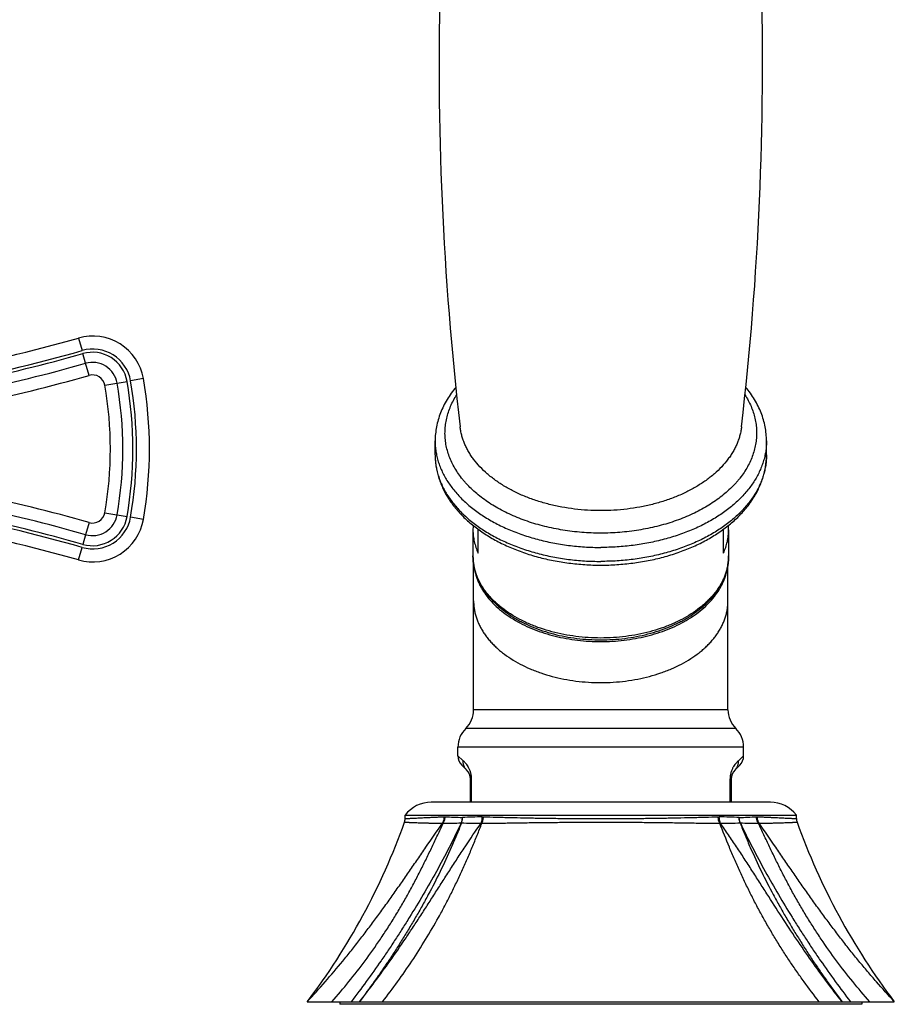
# Model space of a CAD drawing. Units: inches. Extents: x 0 to 21.9, y 5.5 to 13.
# Drawn here: x 17.5 to 20.9, y 5.5 to 9.3 of the extents above; entities that cross this region are included whole.
import ezdxf

# ---------------------------------------------------------------- set-up
doc = ezdxf.new("R2010")
doc.units = ezdxf.units.IN
doc.header["$LTSCALE"] = 1.21
doc.header["$MEASUREMENT"] = 0
doc.layers.get('0').update_dxf_attribs({"linetype": 'CONTINUOUS'})

msp = doc.modelspace()

# ---------------------------------------------------------------- linework, layer by layer
at = {"color": 9, "linetype": 'Continuous'}
for p, q in [((17.743, 8.0474), (17.7569, 7.9993)), ((17.7696, 7.9505), (17.7589, 7.9876)), ((17.7831, 7.9041), (17.7696, 7.9505)), ((17.9913, 7.8917), (17.9422, 7.8832)), ((17.9913, 7.8917), (17.9913, 7.8917)), ((17.8437, 7.8662), (17.9287, 7.8811)), ((17.8437, 7.3778), (17.9287, 7.3629)), ((17.7831, 7.3398), (17.7696, 7.2935)), ((17.9913, 7.3522), (17.9422, 7.3608)), ((17.9913, 7.3522), (17.9913, 7.3522)), ((17.7696, 7.2935), (17.7589, 7.2564)), ((17.743, 7.1966), (17.7569, 7.2447)), ((20.2621, 6.5506), (19.2271, 6.5506)), ((20.2921, 6.4792), (19.1971, 6.4792)), ((19.2172, 6.427), (19.1971, 6.4452)), ((20.2921, 6.4452), (20.2721, 6.427)), ((19.2446, 6.3563), (19.2494, 6.3563)), ((19.2494, 6.268), (19.2494, 6.3563)), ((20.2446, 6.3563), (20.2398, 6.3563)), ((20.2398, 6.3563), (20.2398, 6.268)), ((19.1446, 6.212), (19.1478, 6.212)), ((19.2904, 6.212), (19.2946, 6.212)), ((20.1946, 6.212), (20.1989, 6.212)), ((20.3414, 6.212), (20.3446, 6.212)), ((19.1379, 6.187), (19.1404, 6.187)), ((19.2855, 6.187), (19.2889, 6.187)), ((20.2003, 6.187), (20.2037, 6.187)), ((20.3488, 6.187), (20.3513, 6.187))]:
    msp.add_line(p, q, dxfattribs=at)
at = {"color": 7, "linetype": 'Continuous'}
for p, q in [((19.1096, 7.5992), (19.1096, 7.6528)), ((20.3796, 7.5992), (20.3796, 7.6528)), ((19.2546, 7.3119), (19.2546, 7.2123)), ((19.2746, 7.2228), (19.2746, 7.3142)), ((20.2146, 7.2228), (20.2146, 7.3142)), ((20.2346, 7.3119), (20.2346, 7.2123)), ((19.2571, 6.622), (19.2571, 7.1815)), ((20.2321, 6.622), (20.2321, 7.1815)), ((20.2321, 6.622), (19.2571, 6.622)), ((19.1971, 6.4452), (19.1971, 6.4792)), ((20.2921, 6.4452), (20.2921, 6.4792)), ((19.23, 6.3916), (19.2118, 6.4098)), ((20.2775, 6.4098), (20.2593, 6.3916)), ((19.2446, 6.268), (19.2446, 6.3563)), ((20.2446, 6.3563), (20.2446, 6.268)), ((20.3946, 6.268), (19.0946, 6.268)), ((18.9946, 6.218), (20.4946, 6.218)), ((18.9946, 6.2049), (18.9946, 6.218)), ((20.4946, 6.2049), (20.4946, 6.218)), ((18.6196, 5.503), (20.8696, 5.503)), ((18.7446, 5.503), (18.7446, 5.493)), ((20.7446, 5.493), (18.7446, 5.493)), ((20.7446, 5.503), (20.7446, 5.493))]:
    msp.add_line(p, q, dxfattribs=at)
for centre, radius, start, end in [((31.2002, 9.1005), 12.0756, 178.38324, 186.62449), ((8.289, 9.1005), 12.0756, 353.37551, 1.6168), ((16.1165, 13.7243), 5.9053, 275.14343, 285.9866), ((17.7973, 7.858), 0.197, 9.8616, 105.987), ((16.4396, 7.622), 1.575, 350.1384, 9.8616), ((16.1165, 1.5196), 5.9053, 74.0134, 84.85657), ((17.7973, 7.386), 0.197, 254.013, 350.1384), ((19.4576, 7.3119), 0.203, 175.2245, 179.9964), ((20.0319, 7.3119), 0.2027, 0.001, 4.7807), ((19.469, 7.2123), 0.2144, 180.0007, 184.1244), ((20.02, 7.2123), 0.2146, 355.8773, 359.9977), ((19.1571, 6.622), 0.1, 314.427, 360), ((20.3321, 6.622), 0.1, 180, 225.573), ((19.2971, 6.4792), 0.1, 134.427, 180), ((20.1921, 6.4792), 0.1, 0, 45.573), ((19.2471, 6.4452), 0.05, 179.9999, 224.9999), ((20.2421, 6.4452), 0.05, 315.0001, 0.0001), ((19.1946, 6.3563), 0.05, 0, 45), ((20.2946, 6.3563), 0.05, 135, 180), ((19.0946, 6.143), 0.125, 90, 143.1301), ((20.3946, 6.143), 0.125, 36.8699, 90), ((16.5854, 7.0493), 2.5552, 322.7603, 340.3842), ((18.9546, 6.2049), 0.04, 340.4008, 359.9999), ((20.5346, 6.2049), 0.04, 180.0001, 199.5992), ((22.9038, 7.0493), 2.5552, 199.6158, 217.2397)]:
    msp.add_arc(centre, radius, start, end, dxfattribs=at)
at = {"color": 9, "linetype": 'Continuous'}
for centre, radius, start, end in [((17.7974, 7.858), 0.147, 9.8633, 105.9878), ((16.1167, 13.7244), 5.9554, 275.14344, 285.9866), ((16.1199, 13.7368), 5.9783, 277.28548, 285.91172), ((17.7959, 7.858), 0.1348, 9.8681, 105.9196), ((16.1179, 13.7335), 6.0142, 277.30985, 285.94009), ((17.796, 7.858), 0.0962, 9.8739, 105.9368), ((16.1155, 13.7294), 6.0592, 277.33988, 285.97499), ((17.7964, 7.858), 0.048, 9.8968, 105.9959), ((16.4396, 7.622), 1.575, 350.1381, 9.8619), ((16.4398, 7.622), 1.425, 350.1315, 9.8685), ((16.4385, 7.622), 1.4741, 350.1378, 9.8622), ((16.4377, 7.622), 1.5133, 350.1426, 9.8575), ((16.4398, 7.622), 1.525, 350.1381, 9.8619), ((16.1155, 1.5146), 6.0592, 74.02501, 82.66012), ((16.1179, 1.5105), 6.0142, 74.05991, 82.69015), ((16.1167, 1.5196), 5.9554, 74.0134, 84.85656), ((16.1199, 1.5072), 5.9783, 74.08825, 82.71452), ((17.7959, 7.386), 0.1348, 254.0808, 350.1323), ((17.796, 7.386), 0.0962, 254.0633, 350.1261), ((17.7964, 7.386), 0.048, 254.004, 350.1031), ((17.7974, 7.386), 0.147, 254.0122, 350.1367), ((19.912, 23.4006), 17.2056, 267.4544, 267.67588), ((19.6833, -5.3906), 11.6092, 91.93941, 92.31522), ((19.8156, -5.1365), 11.355, 87.68156, 88.06573), ((19.559, 23.8361), 17.6415, 272.32581, 272.54185), ((18.948, 17.2715), 11.0862, 270.99436, 271.35275), ((19.2102, 6.2262), 0.0378, 269.3927, 270.6073), ((19.377, 12.9995), 6.8132, 268.60038, 269.23101), ((20.1121, 13.0226), 6.8363, 270.76771, 271.39621), ((20.2791, 6.2267), 0.0383, 269.4, 270.6), ((20.5336, 16.9103), 10.7249, 268.64227, 269.01272)]:
    msp.add_arc(centre, radius, start, end, dxfattribs=at)
at = {"color": 7, "linetype": 'Continuous'}
for points, knots in [([(19.1897, 7.8593), (19.1833, 7.8517), (19.1712, 7.8361), (19.1551, 7.8117), (19.1413, 7.7865), (19.1299, 7.7606), (19.1209, 7.7342), (19.1144, 7.7073), (19.1105, 7.6801), (19.1096, 7.6619), (19.1096, 7.6528)], [0, 0, 0, 0, 0.131848, 0.261076, 0.38797, 0.512861, 0.636111, 0.758111, 0.879268, 1, 1, 1, 1]), ([(20.3796, 7.6528), (20.3796, 7.6619), (20.3787, 7.6801), (20.3748, 7.7073), (20.3684, 7.7342), (20.3594, 7.7606), (20.3479, 7.7865), (20.3341, 7.8117), (20.318, 7.8361), (20.3059, 7.8517), (20.2996, 7.8593)], [0, 0, 0, 0, 0.120732, 0.24189, 0.363889, 0.48714, 0.61203, 0.738924, 0.868152, 1, 1, 1, 1]), ([(19.1096, 7.5992), (19.1096, 7.592), (19.1102, 7.5776), (19.1126, 7.5562), (19.1166, 7.5349), (19.1222, 7.5138), (19.1294, 7.493), (19.1381, 7.4725), (19.1483, 7.4525), (19.1599, 7.4329), (19.1729, 7.4138), (19.1922, 7.3888), (19.2198, 7.3589), (19.2575, 7.326), (19.2996, 7.2959), (19.3458, 7.2687), (19.3957, 7.2447), (19.4488, 7.2241), (19.5046, 7.207), (19.5626, 7.1935), (19.6223, 7.1839), (19.6832, 7.178), (19.7241, 7.1767), (19.7446, 7.1767)], [0, 0, 0, 0, 0.025619, 0.051293, 0.07708, 0.103032, 0.129203, 0.155645, 0.182407, 0.209532, 0.237064, 0.265037, 0.322412, 0.381868, 0.443502, 0.507317, 0.573233, 0.641091, 0.710667, 0.781684, 0.853818, 0.926715, 1, 1, 1, 1]), ([(19.7446, 7.1767), (19.7651, 7.1767), (19.806, 7.178), (19.8669, 7.1839), (19.9266, 7.1935), (19.9846, 7.207), (20.0404, 7.2241), (20.0935, 7.2447), (20.1434, 7.2687), (20.1896, 7.2959), (20.2318, 7.326), (20.2694, 7.3589), (20.297, 7.3888), (20.3163, 7.4138), (20.3293, 7.4329), (20.341, 7.4525), (20.3511, 7.4725), (20.3598, 7.493), (20.367, 7.5138), (20.3726, 7.5349), (20.3766, 7.5562), (20.3791, 7.5776), (20.3796, 7.592), (20.3796, 7.5992)], [0, 0, 0, 0, 0.073285, 0.146182, 0.218316, 0.289333, 0.358909, 0.426767, 0.492683, 0.556498, 0.618132, 0.677588, 0.734963, 0.762936, 0.790468, 0.817593, 0.844354, 0.870797, 0.896968, 0.92292, 0.948707, 0.974381, 1, 1, 1, 1]), ([(19.2546, 7.3119), (19.2546, 7.3044), (19.2555, 7.2892), (19.2593, 7.2667), (19.2656, 7.2444), (19.2713, 7.23), (19.2746, 7.2228)], [0, 0, 0, 0, 0.245671, 0.493116, 0.744037, 1, 1, 1, 1]), ([(20.2146, 7.2228), (20.2179, 7.23), (20.2237, 7.2444), (20.23, 7.2667), (20.2338, 7.2892), (20.2346, 7.3044), (20.2346, 7.3119)], [0, 0, 0, 0, 0.255963, 0.506884, 0.754329, 1, 1, 1, 1]), ([(19.2552, 7.1969), (19.2555, 7.1917), (19.2567, 7.1812), (19.2596, 7.1656), (19.2635, 7.1501), (19.2687, 7.1348), (19.2749, 7.1197), (19.2822, 7.1049), (19.2905, 7.0904), (19.3031, 7.0713), (19.3215, 7.0483), (19.3426, 7.0271), (19.3612, 7.011), (19.3813, 6.9952), (19.4028, 6.9806), (19.4256, 6.9672), (19.4498, 6.9543), (19.4816, 6.9396), (19.5218, 6.9247), (19.564, 6.9122), (19.6077, 6.9024), (19.6527, 6.8954), (19.6984, 6.8912), (19.7446, 6.8897), (19.7908, 6.8912), (19.8366, 6.8954), (19.8815, 6.9024), (19.9253, 6.9122), (19.9674, 6.9247), (20.0076, 6.9396), (20.0395, 6.9543), (20.0636, 6.9672), (20.0864, 6.9806), (20.108, 6.9952), (20.1281, 7.011), (20.1466, 7.0271), (20.1678, 7.0483), (20.1861, 7.0713), (20.1987, 7.0904), (20.2071, 7.1049), (20.2144, 7.1197), (20.2206, 7.1348), (20.2257, 7.1501), (20.2297, 7.1656), (20.2325, 7.1812), (20.2337, 7.1917), (20.2341, 7.1969)], [0, 0, 0, 0, 0.012521, 0.025102, 0.037772, 0.050559, 0.063489, 0.076588, 0.089879, 0.103383, 0.131086, 0.159825, 0.174611, 0.189677, 0.220646, 0.236553, 0.252731, 0.285861, 0.319954, 0.35489, 0.390529, 0.426711, 0.463262, 0.5, 0.536738, 0.57329, 0.609471, 0.64511, 0.680047, 0.714139, 0.747269, 0.763447, 0.779354, 0.810323, 0.825389, 0.840175, 0.868914, 0.896617, 0.910121, 0.923412, 0.936511, 0.949441, 0.962228, 0.974898, 0.987479, 1, 1, 1, 1]), ([(19.2595, 7.1659), (19.2603, 7.1611), (19.2621, 7.1515), (19.2659, 7.1373), (19.2707, 7.1232), (19.2764, 7.1092), (19.2832, 7.0955), (19.2937, 7.0773), (19.3092, 7.0551), (19.3313, 7.03), (19.3569, 7.0063), (19.3858, 6.9842), (19.4176, 6.964), (19.4522, 6.9457), (19.4893, 6.9295), (19.5285, 6.9156), (19.5695, 6.9041), (19.612, 6.895), (19.6556, 6.8885), (19.6999, 6.8845), (19.7446, 6.8832), (19.7893, 6.8845), (19.8337, 6.8885), (19.8773, 6.895), (19.9198, 6.9041), (19.9608, 6.9156), (20, 6.9295), (20.037, 6.9457), (20.0716, 6.964), (20.1035, 6.9843), (20.1323, 7.0063), (20.1579, 7.03), (20.18, 7.0551), (20.1956, 7.0773), (20.206, 7.0955), (20.2128, 7.1092), (20.2186, 7.1232), (20.2234, 7.1373), (20.2271, 7.1515), (20.229, 7.1611), (20.2297, 7.1659)], [0, 0, 0, 0, 0.012031, 0.024171, 0.036453, 0.048906, 0.061557, 0.07443, 0.100911, 0.128492, 0.157252, 0.187226, 0.218403, 0.250739, 0.284154, 0.318541, 0.353773, 0.389702, 0.426166, 0.462992, 0.500002, 0.537011, 0.573838, 0.610302, 0.64623, 0.681462, 0.715849, 0.749264, 0.781599, 0.812776, 0.84275, 0.87151, 0.89909, 0.925571, 0.938443, 0.951094, 0.963547, 0.975829, 0.98797, 1, 1, 1, 1])]:
    msp.add_open_spline(points, degree=3, knots=knots, dxfattribs=at)
at = {"color": 9, "linetype": 'Continuous'}
for points, knots in [([(19.7446, 7.2995), (19.7202, 7.2995), (19.6837, 7.3009), (19.6354, 7.3057), (19.5996, 7.3107), (19.5643, 7.3171), (19.5298, 7.3249), (19.496, 7.334), (19.4632, 7.3445), (19.4314, 7.3562), (19.4009, 7.3691), (19.3715, 7.3833), (19.3436, 7.3985), (19.3172, 7.4148), (19.2925, 7.4322), (19.2694, 7.4505), (19.248, 7.4696), (19.2317, 7.4864), (19.2196, 7.5002), (19.2084, 7.514), (19.1955, 7.5317), (19.1821, 7.5536), (19.1708, 7.5761), (19.1616, 7.5989), (19.1546, 7.6221), (19.1499, 7.6455), (19.1474, 7.6691), (19.1472, 7.6927), (19.1492, 7.7163), (19.1535, 7.7398), (19.16, 7.763), (19.1687, 7.786), (19.1796, 7.8085), (19.1881, 7.823), (19.1927, 7.8302)], [0, 0, 0, 0, 0.078211, 0.117109, 0.155751, 0.194055, 0.231942, 0.269336, 0.306167, 0.342371, 0.377886, 0.412663, 0.446656, 0.479832, 0.512165, 0.543643, 0.574264, 0.604041, 0.618622, 0.633004, 0.661187, 0.688652, 0.71547, 0.741733, 0.767542, 0.793012, 0.81827, 0.843447, 0.868677, 0.894093, 0.919822, 0.945981, 0.972676, 1, 1, 1, 1]), ([(20.2965, 7.8302), (20.3011, 7.823), (20.3097, 7.8085), (20.3206, 7.786), (20.3293, 7.763), (20.3358, 7.7398), (20.3401, 7.7163), (20.3421, 7.6927), (20.3418, 7.6691), (20.3393, 7.6455), (20.3346, 7.6221), (20.3276, 7.5989), (20.3185, 7.5761), (20.3071, 7.5536), (20.2937, 7.5317), (20.2808, 7.514), (20.2696, 7.5002), (20.2575, 7.4864), (20.2412, 7.4696), (20.2199, 7.4505), (20.1968, 7.4322), (20.172, 7.4148), (20.1456, 7.3985), (20.1177, 7.3833), (20.0884, 7.3691), (20.0578, 7.3562), (20.026, 7.3445), (19.9932, 7.334), (19.9594, 7.3249), (19.9249, 7.3171), (19.8897, 7.3107), (19.8539, 7.3057), (19.8055, 7.3009), (19.769, 7.2995), (19.7446, 7.2995)], [0, 0, 0, 0, 0.027324, 0.054019, 0.080178, 0.105906, 0.131322, 0.156552, 0.181729, 0.206987, 0.232458, 0.258267, 0.284529, 0.311348, 0.338812, 0.366995, 0.381377, 0.395959, 0.425736, 0.456357, 0.487835, 0.520168, 0.553344, 0.587337, 0.622114, 0.65763, 0.693833, 0.730664, 0.768059, 0.805945, 0.844249, 0.882891, 0.921789, 1, 1, 1, 1]), ([(19.7446, 7.3857), (19.7278, 7.3857), (19.6942, 7.3867), (19.6442, 7.3912), (19.595, 7.3987), (19.5472, 7.4091), (19.501, 7.4223), (19.457, 7.4383), (19.4155, 7.4568), (19.3768, 7.4777), (19.3414, 7.5009), (19.3094, 7.5261), (19.2812, 7.5531), (19.2608, 7.5772), (19.2467, 7.5971), (19.2374, 7.6123), (19.2291, 7.6276), (19.222, 7.6433), (19.216, 7.6591), (19.2112, 7.6751), (19.2075, 7.6912), (19.2059, 7.702), (19.2052, 7.7074)], [0, 0, 0, 0, 0.074305, 0.14823, 0.221403, 0.293465, 0.364084, 0.432955, 0.499815, 0.56445, 0.626704, 0.686491, 0.743807, 0.798737, 0.825373, 0.851491, 0.877132, 0.902341, 0.927171, 0.951682, 0.975935, 1, 1, 1, 1]), ([(20.284, 7.7074), (20.2834, 7.702), (20.2817, 7.6912), (20.2781, 7.6751), (20.2732, 7.6591), (20.2672, 7.6433), (20.2601, 7.6276), (20.2519, 7.6123), (20.2425, 7.5971), (20.2284, 7.5772), (20.2081, 7.5531), (20.1799, 7.5261), (20.1479, 7.5009), (20.1124, 7.4777), (20.0737, 7.4568), (20.0322, 7.4383), (19.9882, 7.4223), (19.9421, 7.4091), (19.8942, 7.3987), (19.8451, 7.3912), (19.7951, 7.3867), (19.7615, 7.3857), (19.7446, 7.3857)], [0, 0, 0, 0, 0.024065, 0.048318, 0.072829, 0.097659, 0.122868, 0.148509, 0.174627, 0.201263, 0.256193, 0.313509, 0.373296, 0.43555, 0.500185, 0.567045, 0.635916, 0.706535, 0.778597, 0.85177, 0.925695, 1, 1, 1, 1]), ([(19.1096, 7.6528), (19.1096, 7.6461), (19.1101, 7.6327), (19.1124, 7.6127), (19.1163, 7.5928), (19.1216, 7.573), (19.1285, 7.5534), (19.1368, 7.5341), (19.1466, 7.515), (19.1578, 7.4963), (19.1705, 7.478), (19.1845, 7.4601), (19.1999, 7.4427), (19.2166, 7.4257), (19.2346, 7.4094), (19.2604, 7.3881), (19.2884, 7.3683), (19.3182, 7.3501), (19.35, 7.3325), (19.3921, 7.3125), (19.4456, 7.292), (19.5019, 7.2749), (19.5605, 7.2615), (19.6209, 7.2518), (19.6824, 7.2459), (19.7239, 7.2446), (19.7446, 7.2446)], [0, 0, 0, 0, 0.024181, 0.048444, 0.072871, 0.097538, 0.122519, 0.147881, 0.173685, 0.199986, 0.226827, 0.254249, 0.282281, 0.310947, 0.340261, 0.370233, 0.432131, 0.46406, 0.496617, 0.563515, 0.632622, 0.703658, 0.776295, 0.850164, 0.92487, 1, 1, 1, 1]), ([(20.3796, 7.6528), (20.3796, 7.6461), (20.3791, 7.6327), (20.3768, 7.6127), (20.373, 7.5928), (20.3676, 7.573), (20.3608, 7.5534), (20.3524, 7.5341), (20.3426, 7.515), (20.3314, 7.4963), (20.3187, 7.478), (20.3047, 7.4601), (20.2893, 7.4427), (20.2726, 7.4257), (20.2547, 7.4094), (20.2288, 7.3881), (20.2008, 7.3683), (20.171, 7.3501), (20.1392, 7.3325), (20.0971, 7.3125), (20.0437, 7.292), (19.9874, 7.2749), (19.9287, 7.2615), (19.8684, 7.2518), (19.8068, 7.2459), (19.7654, 7.2446), (19.7446, 7.2446)], [0, 0, 0, 0, 0.024181, 0.048444, 0.072871, 0.097538, 0.122519, 0.147881, 0.173685, 0.199986, 0.226827, 0.254249, 0.282281, 0.310947, 0.340261, 0.370233, 0.432131, 0.46406, 0.496617, 0.563515, 0.632622, 0.703658, 0.776295, 0.850164, 0.92487, 1, 1, 1, 1]), ([(19.1096, 7.5992), (19.1096, 7.5925), (19.1101, 7.5791), (19.1124, 7.5591), (19.1163, 7.5392), (19.1216, 7.5194), (19.1285, 7.4998), (19.1368, 7.4805), (19.1466, 7.4614), (19.1578, 7.4427), (19.1705, 7.4244), (19.1845, 7.4065), (19.1999, 7.389), (19.2166, 7.3721), (19.2346, 7.3557), (19.2604, 7.3345), (19.2884, 7.3147), (19.3182, 7.2965), (19.35, 7.2789), (19.3921, 7.2589), (19.4456, 7.2384), (19.5019, 7.2213), (19.5605, 7.2078), (19.6209, 7.1982), (19.6824, 7.1923), (19.7239, 7.191), (19.7446, 7.191)], [0, 0, 0, 0, 0.024181, 0.048444, 0.072871, 0.097538, 0.122519, 0.147881, 0.173685, 0.199986, 0.226827, 0.254249, 0.282281, 0.310947, 0.340261, 0.370233, 0.432131, 0.46406, 0.496617, 0.563515, 0.632622, 0.703658, 0.776295, 0.850164, 0.92487, 1, 1, 1, 1]), ([(20.3796, 7.5992), (20.3796, 7.5925), (20.3791, 7.5791), (20.3768, 7.5591), (20.373, 7.5392), (20.3676, 7.5194), (20.3608, 7.4998), (20.3524, 7.4805), (20.3426, 7.4614), (20.3314, 7.4427), (20.3187, 7.4244), (20.3047, 7.4065), (20.2893, 7.389), (20.2726, 7.3721), (20.2547, 7.3557), (20.2288, 7.3345), (20.2008, 7.3147), (20.171, 7.2965), (20.1392, 7.2789), (20.0971, 7.2589), (20.0437, 7.2384), (19.9874, 7.2213), (19.9287, 7.2078), (19.8684, 7.1982), (19.8068, 7.1923), (19.7654, 7.191), (19.7446, 7.191)], [0, 0, 0, 0, 0.024181, 0.048444, 0.072871, 0.097538, 0.122519, 0.147881, 0.173685, 0.199986, 0.226827, 0.254249, 0.282281, 0.310947, 0.340261, 0.370233, 0.432131, 0.46406, 0.496617, 0.563515, 0.632622, 0.703658, 0.776295, 0.850164, 0.92487, 1, 1, 1, 1]), ([(20.2346, 7.2123), (20.2346, 7.2072), (20.2342, 7.1968), (20.2324, 7.1814), (20.2295, 7.166), (20.2254, 7.1507), (20.2201, 7.1356), (20.2136, 7.1207), (20.2061, 7.106), (20.1974, 7.0916), (20.1876, 7.0774), (20.1768, 7.0636), (20.1649, 7.0502), (20.152, 7.0371), (20.1382, 7.0245), (20.1182, 7.0081), (20.091, 6.9888), (20.0553, 6.9681), (20.0166, 6.9497), (19.9754, 6.9339), (19.9319, 6.9207), (19.8867, 6.9104), (19.8401, 6.9029), (19.7926, 6.8984), (19.7446, 6.8968), (19.6966, 6.8984), (19.6491, 6.9029), (19.6025, 6.9104), (19.5573, 6.9207), (19.5138, 6.9339), (19.4726, 6.9497), (19.434, 6.9681), (19.3983, 6.9888), (19.371, 7.0081), (19.351, 7.0245), (19.3372, 7.0371), (19.3243, 7.0502), (19.3124, 7.0636), (19.3016, 7.0774), (19.2918, 7.0916), (19.2832, 7.106), (19.2756, 7.1207), (19.2692, 7.1356), (19.2639, 7.1507), (19.2597, 7.166), (19.2568, 7.1814), (19.255, 7.1968), (19.2546, 7.2072), (19.2546, 7.2123)], [0, 0, 0, 0, 0.01209, 0.024223, 0.036436, 0.04877, 0.06126, 0.073942, 0.086844, 0.099994, 0.113415, 0.127126, 0.141143, 0.155476, 0.170133, 0.185119, 0.216069, 0.248305, 0.281754, 0.316309, 0.351827, 0.388146, 0.425081, 0.462435, 0.5, 0.537565, 0.574919, 0.611854, 0.648173, 0.683691, 0.718246, 0.751695, 0.783931, 0.814881, 0.829867, 0.844524, 0.858857, 0.872874, 0.886585, 0.900006, 0.913156, 0.926058, 0.93874, 0.95123, 0.963564, 0.975777, 0.98791, 1, 1, 1, 1]), ([(19.2571, 7.0398), (19.2571, 7.0347), (19.2575, 7.0244), (19.2593, 7.009), (19.2622, 6.9937), (19.2663, 6.9786), (19.2716, 6.9635), (19.278, 6.9487), (19.2855, 6.9341), (19.2941, 6.9197), (19.3039, 6.9056), (19.3146, 6.8919), (19.3264, 6.8785), (19.3393, 6.8655), (19.3531, 6.8529), (19.3729, 6.8366), (19.4, 6.8174), (19.4355, 6.7968), (19.474, 6.7786), (19.515, 6.7628), (19.5583, 6.7497), (19.6033, 6.7394), (19.6496, 6.7319), (19.6969, 6.7274), (19.7446, 6.7259), (19.7923, 6.7274), (19.8396, 6.7319), (19.886, 6.7394), (19.931, 6.7497), (19.9742, 6.7628), (20.0152, 6.7786), (20.0537, 6.7968), (20.0892, 6.8174), (20.1163, 6.8366), (20.1362, 6.8529), (20.15, 6.8655), (20.1628, 6.8785), (20.1746, 6.8919), (20.1854, 6.9056), (20.1951, 6.9197), (20.2037, 6.9341), (20.2113, 6.9487), (20.2177, 6.9635), (20.2229, 6.9786), (20.227, 6.9937), (20.23, 7.009), (20.2317, 7.0244), (20.2321, 7.0347), (20.2321, 7.0398)], [0, 0, 0, 0, 0.01209, 0.024223, 0.036436, 0.04877, 0.06126, 0.073942, 0.086844, 0.099994, 0.113415, 0.127126, 0.141143, 0.155476, 0.170133, 0.185119, 0.216069, 0.248305, 0.281754, 0.316309, 0.351827, 0.388146, 0.425081, 0.462435, 0.5, 0.537565, 0.574919, 0.611854, 0.648173, 0.683691, 0.718246, 0.751695, 0.783931, 0.814881, 0.829867, 0.844524, 0.858857, 0.872874, 0.886585, 0.900006, 0.913156, 0.926058, 0.93874, 0.95123, 0.963564, 0.975777, 0.98791, 1, 1, 1, 1]), ([(19.23, 6.3916), (19.2288, 6.3928), (19.2267, 6.3951), (19.2239, 6.399), (19.2216, 6.4032), (19.2197, 6.4077), (19.2183, 6.4123), (19.2174, 6.4171), (19.217, 6.4221), (19.217, 6.4253), (19.2172, 6.427)], [0, 0, 0, 0, 0.123177, 0.246562, 0.370328, 0.494658, 0.619694, 0.745549, 0.87231, 1, 1, 1, 1]), ([(19.2494, 6.3563), (19.2494, 6.3576), (19.2493, 6.3602), (19.249, 6.3652), (19.2482, 6.3714), (19.247, 6.3772), (19.2458, 6.3817), (19.2446, 6.3857), (19.2428, 6.3905), (19.2405, 6.3957), (19.2381, 6.4004), (19.235, 6.4059), (19.231, 6.4118), (19.225, 6.4193), (19.2203, 6.4242), (19.2172, 6.427)], [0, 0, 0, 0, 0.048604, 0.096821, 0.190697, 0.279564, 0.321813, 0.362523, 0.439404, 0.510571, 0.576482, 0.637625, 0.747443, 0.843105, 1, 1, 1, 1]), ([(20.2721, 6.427), (20.269, 6.4242), (20.2643, 6.4193), (20.2582, 6.4118), (20.2542, 6.4059), (20.2511, 6.4004), (20.2478, 6.3939), (20.2448, 6.3865), (20.2425, 6.3783), (20.2413, 6.3726), (20.2405, 6.3678), (20.2401, 6.364), (20.2399, 6.3602), (20.2398, 6.3576), (20.2398, 6.3563)], [0, 0, 0, 0, 0.156907, 0.252573, 0.362394, 0.423545, 0.489467, 0.637447, 0.720397, 0.809275, 0.8557, 0.90317, 0.951395, 1, 1, 1, 1]), ([(20.2593, 6.3916), (20.2604, 6.3928), (20.2625, 6.3951), (20.2653, 6.399), (20.2677, 6.4032), (20.2695, 6.4077), (20.2709, 6.4123), (20.2719, 6.4171), (20.2723, 6.4221), (20.2722, 6.4253), (20.2721, 6.427)], [0, 0, 0, 0, 0.123177, 0.246562, 0.370328, 0.494658, 0.619695, 0.745549, 0.87231, 1, 1, 1, 1]), ([(18.9923, 6.1915), (18.9923, 6.1915), (18.9923, 6.1915), (18.9923, 6.1915), (18.9923, 6.1915), (18.9923, 6.1915), (18.9923, 6.1915), (18.9923, 6.1915), (18.9924, 6.1915), (18.9924, 6.1915), (18.9924, 6.1914), (18.9925, 6.1914), (18.9925, 6.1914), (18.9926, 6.1914), (18.9928, 6.1914), (18.9929, 6.1914), (18.9931, 6.1914), (18.9933, 6.1914), (18.9937, 6.1914), (18.9941, 6.1913), (18.9947, 6.1913), (18.9953, 6.1913), (18.996, 6.1912), (18.9968, 6.1912), (18.998, 6.1911), (18.9996, 6.191), (19.0018, 6.1909), (19.0043, 6.1908), (19.0071, 6.1907), (19.0102, 6.1906), (19.0135, 6.1905), (19.0172, 6.1903), (19.0211, 6.1901), (19.0253, 6.19), (19.0315, 6.1897), (19.0399, 6.1894), (19.0507, 6.189), (19.0627, 6.1887), (19.0758, 6.1883), (19.0899, 6.1879), (19.105, 6.1876), (19.1211, 6.1873), (19.1322, 6.1871), (19.1379, 6.187)], [0, 0, 0, 0, 0.000004, 0.000016, 0.000036, 0.000064, 0.000143, 0.000255, 0.000398, 0.000573, 0.000779, 0.001017, 0.001589, 0.002288, 0.003113, 0.004065, 0.005143, 0.006348, 0.009137, 0.012432, 0.016232, 0.020537, 0.025346, 0.030659, 0.036475, 0.049615, 0.064758, 0.081894, 0.101014, 0.122107, 0.145161, 0.170167, 0.197115, 0.225999, 0.256806, 0.324147, 0.399028, 0.481319, 0.570906, 0.667685, 0.771549, 0.882371, 1, 1, 1, 1]), ([(18.9946, 6.2049), (18.9946, 6.2049), (18.9946, 6.2049), (18.9946, 6.2049), (18.9946, 6.2049), (18.9946, 6.2049), (18.9946, 6.2049), (18.9947, 6.2049), (18.9947, 6.2049), (18.9947, 6.2049), (18.9947, 6.2049), (18.9948, 6.2049), (18.9949, 6.2049), (18.995, 6.2049), (18.9951, 6.2049), (18.9952, 6.2049), (18.9954, 6.2049), (18.9956, 6.2049), (18.996, 6.2049), (18.9965, 6.205), (18.9971, 6.205), (18.9977, 6.205), (18.9984, 6.2051), (18.9992, 6.2051), (19.0004, 6.2052), (19.0021, 6.2053), (19.0044, 6.2054), (19.007, 6.2055), (19.0098, 6.2057), (19.013, 6.2059), (19.0164, 6.2061), (19.0202, 6.2063), (19.0242, 6.2065), (19.0286, 6.2067), (19.0349, 6.2071), (19.0436, 6.2075), (19.0548, 6.2081), (19.0672, 6.2087), (19.0806, 6.2093), (19.0952, 6.2099), (19.1107, 6.2106), (19.1273, 6.2113), (19.1387, 6.2118), (19.1446, 6.212)], [0, 0, 0, 0, 0.000004, 0.000016, 0.000036, 0.000063, 0.000142, 0.000253, 0.000395, 0.000569, 0.000775, 0.001011, 0.00158, 0.002275, 0.003096, 0.004044, 0.005117, 0.006318, 0.009096, 0.01238, 0.016169, 0.020461, 0.025258, 0.030558, 0.036361, 0.049474, 0.064591, 0.081706, 0.100812, 0.121899, 0.144959, 0.169982, 0.196957, 0.225872, 0.256718, 0.324144, 0.399125, 0.481539, 0.571253, 0.668119, 0.77198, 0.882671, 1, 1, 1, 1]), ([(19.1379, 6.187), (19.1391, 6.1888), (19.141, 6.1926), (19.1431, 6.1988), (19.1444, 6.2053), (19.1446, 6.2097), (19.1446, 6.212)], [0, 0, 0, 0, 0.241207, 0.489577, 0.743276, 1, 1, 1, 1]), ([(19.1404, 6.187), (19.1416, 6.1887), (19.1437, 6.1925), (19.1456, 6.1977), (19.1467, 6.2019), (19.1475, 6.2064), (19.1478, 6.2097), (19.1478, 6.212)], [0, 0, 0, 0, 0.242128, 0.490925, 0.617274, 0.74447, 1, 1, 1, 1]), ([(19.2098, 6.1884), (19.2105, 6.19), (19.2116, 6.1928), (19.2128, 6.1971), (19.2136, 6.201), (19.2141, 6.2051), (19.2143, 6.2078), (19.2143, 6.2092)], [0, 0, 0, 0, 0.242727, 0.429008, 0.617948, 0.808609, 1, 1, 1, 1]), ([(19.2106, 6.1884), (19.2112, 6.19), (19.2126, 6.1941), (19.2141, 6.2011), (19.2143, 6.2064), (19.2143, 6.2092)], [0, 0, 0, 0, 0.241572, 0.616321, 1, 1, 1, 1]), ([(19.2855, 6.187), (19.2864, 6.1888), (19.2879, 6.1926), (19.2894, 6.1988), (19.2903, 6.2053), (19.2904, 6.2097), (19.2904, 6.212)], [0, 0, 0, 0, 0.23393, 0.481156, 0.737963, 1, 1, 1, 1]), ([(19.2889, 6.187), (19.2898, 6.1888), (19.2914, 6.1927), (19.2932, 6.1988), (19.2943, 6.2053), (19.2946, 6.2097), (19.2946, 6.212)], [0, 0, 0, 0, 0.235153, 0.482886, 0.739315, 1, 1, 1, 1]), ([(19.2889, 6.187), (19.2973, 6.1871), (19.3142, 6.1873), (19.3399, 6.1876), (19.3663, 6.1879), (19.4025, 6.1884), (19.4393, 6.1889), (19.4768, 6.1895), (19.5056, 6.1898), (19.5347, 6.1902), (19.5641, 6.1905), (19.5937, 6.1907), (19.6337, 6.1911), (19.684, 6.1913), (19.7446, 6.1915), (19.8052, 6.1913), (19.8555, 6.1911), (19.8955, 6.1907), (19.9252, 6.1905), (19.9546, 6.1902), (19.9837, 6.1898), (20.0124, 6.1895), (20.0499, 6.1889), (20.0868, 6.1884), (20.123, 6.1879), (20.1493, 6.1876), (20.175, 6.1873), (20.1919, 6.1871), (20.2003, 6.187)], [0, 0, 0, 0, 0.027521, 0.055758, 0.084661, 0.114187, 0.174918, 0.206028, 0.237575, 0.269514, 0.301796, 0.334374, 0.3672, 0.433399, 0.5, 0.566601, 0.6328, 0.665626, 0.698204, 0.730486, 0.762424, 0.793972, 0.825082, 0.885813, 0.915339, 0.944242, 0.972479, 1, 1, 1, 1]), ([(19.2946, 6.212), (19.3112, 6.2115), (19.3363, 6.2108), (19.3703, 6.2099), (19.4059, 6.209), (19.4422, 6.2082), (19.4792, 6.2075), (19.5173, 6.2068), (19.5559, 6.2062), (19.5949, 6.2057), (19.6345, 6.2053), (19.6845, 6.2049), (19.7446, 6.2048), (19.8048, 6.2049), (19.8547, 6.2053), (19.8944, 6.2057), (19.9334, 6.2062), (19.972, 6.2068), (20.0101, 6.2075), (20.047, 6.2082), (20.0834, 6.209), (20.1189, 6.2099), (20.1529, 6.2108), (20.1781, 6.2115), (20.1946, 6.212)], [0, 0, 0, 0, 0.055189, 0.083884, 0.113252, 0.173814, 0.204911, 0.236484, 0.300857, 0.333553, 0.366518, 0.433042, 0.5, 0.566957, 0.633481, 0.666446, 0.699142, 0.763515, 0.795089, 0.826186, 0.886748, 0.916115, 0.94481, 1, 1, 1, 1]), ([(20.2003, 6.187), (20.1994, 6.1888), (20.1978, 6.1927), (20.1961, 6.1988), (20.195, 6.2053), (20.1947, 6.2097), (20.1946, 6.212)], [0, 0, 0, 0, 0.235155, 0.482889, 0.739317, 1, 1, 1, 1]), ([(20.2037, 6.187), (20.2028, 6.1888), (20.2014, 6.1926), (20.1998, 6.1988), (20.199, 6.2053), (20.1988, 6.2097), (20.1989, 6.212)], [0, 0, 0, 0, 0.233932, 0.481158, 0.737963, 1, 1, 1, 1]), ([(20.2795, 6.1884), (20.2788, 6.19), (20.2772, 6.1941), (20.2755, 6.201), (20.275, 6.2064), (20.2749, 6.2092)], [0, 0, 0, 0, 0.24285, 0.618001, 1, 1, 1, 1]), ([(20.2787, 6.1884), (20.278, 6.19), (20.2766, 6.1941), (20.2752, 6.2011), (20.2749, 6.2064), (20.2749, 6.2092)], [0, 0, 0, 0, 0.241568, 0.61632, 1, 1, 1, 1]), ([(20.3488, 6.187), (20.3476, 6.1887), (20.3455, 6.1925), (20.3436, 6.1977), (20.3425, 6.2019), (20.3417, 6.2064), (20.3414, 6.2097), (20.3414, 6.212)], [0, 0, 0, 0, 0.242129, 0.490926, 0.617276, 0.744472, 1, 1, 1, 1]), ([(20.3446, 6.212), (20.3505, 6.2118), (20.3619, 6.2113), (20.3785, 6.2106), (20.3941, 6.2099), (20.4086, 6.2093), (20.422, 6.2087), (20.4344, 6.2081), (20.4456, 6.2075), (20.4543, 6.2071), (20.4607, 6.2067), (20.465, 6.2065), (20.469, 6.2063), (20.4728, 6.2061), (20.4762, 6.2059), (20.4794, 6.2057), (20.4823, 6.2055), (20.4848, 6.2054), (20.4871, 6.2053), (20.4888, 6.2052), (20.49, 6.2051), (20.4908, 6.2051), (20.4915, 6.205), (20.4922, 6.205), (20.4927, 6.205), (20.4932, 6.2049), (20.4936, 6.2049), (20.4938, 6.2049), (20.494, 6.2049), (20.4941, 6.2049), (20.4943, 6.2049), (20.4944, 6.2049), (20.4944, 6.2049), (20.4945, 6.2049), (20.4945, 6.2049), (20.4946, 6.2049), (20.4946, 6.2049), (20.4946, 6.2049), (20.4946, 6.2049), (20.4946, 6.2049), (20.4946, 6.2049), (20.4946, 6.2049), (20.4946, 6.2049), (20.4946, 6.2049)], [0, 0, 0, 0, 0.117329, 0.22802, 0.331881, 0.428747, 0.518461, 0.600875, 0.675856, 0.743282, 0.774128, 0.803043, 0.830018, 0.855041, 0.878101, 0.899188, 0.918294, 0.935409, 0.950526, 0.963639, 0.969442, 0.974742, 0.979539, 0.983831, 0.98762, 0.990904, 0.993682, 0.994883, 0.995956, 0.996904, 0.997725, 0.99842, 0.998989, 0.999225, 0.999431, 0.999605, 0.999747, 0.999858, 0.999937, 0.999964, 0.999984, 0.999996, 1, 1, 1, 1]), ([(20.3513, 6.187), (20.3502, 6.1888), (20.3482, 6.1926), (20.3461, 6.1988), (20.3448, 6.2053), (20.3446, 6.2097), (20.3446, 6.212)], [0, 0, 0, 0, 0.241207, 0.489576, 0.743275, 1, 1, 1, 1]), ([(20.3513, 6.187), (20.357, 6.1871), (20.3681, 6.1873), (20.3842, 6.1876), (20.3994, 6.1879), (20.4135, 6.1883), (20.4265, 6.1887), (20.4385, 6.189), (20.4494, 6.1894), (20.4578, 6.1897), (20.4639, 6.19), (20.4681, 6.1901), (20.4721, 6.1903), (20.4757, 6.1905), (20.4791, 6.1906), (20.4821, 6.1907), (20.4849, 6.1908), (20.4874, 6.1909), (20.4896, 6.191), (20.4913, 6.1911), (20.4924, 6.1912), (20.4932, 6.1912), (20.4939, 6.1913), (20.4945, 6.1913), (20.4951, 6.1913), (20.4956, 6.1914), (20.4959, 6.1914), (20.4962, 6.1914), (20.4963, 6.1914), (20.4965, 6.1914), (20.4966, 6.1914), (20.4967, 6.1914), (20.4968, 6.1914), (20.4968, 6.1914), (20.4968, 6.1915), (20.4969, 6.1915), (20.4969, 6.1915), (20.4969, 6.1915), (20.4969, 6.1915), (20.4969, 6.1915), (20.4969, 6.1915), (20.4969, 6.1915), (20.4969, 6.1915), (20.4969, 6.1915)], [0, 0, 0, 0, 0.117629, 0.228451, 0.332315, 0.429094, 0.518681, 0.600972, 0.675853, 0.743194, 0.774002, 0.802885, 0.829834, 0.854839, 0.877893, 0.898986, 0.918106, 0.935242, 0.950385, 0.963525, 0.969341, 0.974654, 0.979463, 0.983768, 0.987568, 0.990863, 0.993652, 0.994857, 0.995935, 0.996887, 0.997712, 0.998411, 0.998983, 0.999221, 0.999427, 0.999602, 0.999745, 0.999857, 0.999936, 0.999964, 0.999984, 0.999996, 1, 1, 1, 1]), ([(18.6196, 5.503), (18.6429, 5.5281), (18.689, 5.5794), (18.7447, 5.6454), (18.7886, 5.6996), (18.8213, 5.7412), (18.8536, 5.7834), (18.8856, 5.8264), (18.912, 5.8626), (18.9331, 5.8919), (18.9541, 5.9215), (18.9803, 5.9588), (19.0116, 6.004), (19.0429, 6.0495), (19.0849, 6.1107), (19.1166, 6.1565), (19.1379, 6.187)], [0, 0, 0, 0, 0.119555, 0.240612, 0.301729, 0.36325, 0.425181, 0.487527, 0.55029, 0.581827, 0.613466, 0.677046, 0.741012, 0.805337, 0.869979, 1, 1, 1, 1]), ([(18.714, 5.503), (18.7362, 5.5282), (18.7796, 5.5796), (18.8416, 5.6595), (18.8905, 5.7286), (18.9279, 5.7853), (18.9505, 5.8213), (18.9681, 5.8504), (18.9854, 5.8797), (19.0022, 5.9092), (19.0185, 5.939), (19.0305, 5.9615), (19.0423, 5.984), (19.0576, 6.014), (19.0763, 6.0517), (19.0981, 6.0969), (19.1193, 6.142), (19.1334, 6.172), (19.1404, 6.187)], [0, 0, 0, 0, 0.12427, 0.249299, 0.374957, 0.437959, 0.501023, 0.532562, 0.564098, 0.627119, 0.658587, 0.690014, 0.72139, 0.752704, 0.815104, 0.877147, 0.938779, 1, 1, 1, 1]), ([(19.2098, 6.1884), (19.1948, 6.1567), (19.1639, 6.0942), (19.115, 6.0026), (19.0643, 5.9135), (19.0205, 5.8411), (18.9848, 5.7843), (18.9577, 5.7424), (18.9302, 5.701), (18.8933, 5.6468), (18.8462, 5.5805), (18.8074, 5.5286), (18.7877, 5.503)], [0, 0, 0, 0, 0.130428, 0.259179, 0.386295, 0.511858, 0.574086, 0.635955, 0.697474, 0.75865, 0.879989, 1, 1, 1, 1]), ([(19.2106, 6.1884), (19.2044, 6.1725), (19.1917, 6.1409), (19.1651, 6.0786), (19.1297, 6.0024), (19.0915, 5.928), (19.0596, 5.8697), (19.0351, 5.8267), (19.01, 5.7842), (18.9844, 5.7423), (18.9582, 5.701), (18.9314, 5.6602), (18.9042, 5.6201), (18.8674, 5.5674), (18.8389, 5.5285), (18.8196, 5.503)], [0, 0, 0, 0, 0.064681, 0.128993, 0.256609, 0.383056, 0.445882, 0.508454, 0.570776, 0.63285, 0.694676, 0.756252, 0.817576, 0.878646, 1, 1, 1, 1]), ([(18.8196, 5.503), (18.8397, 5.5283), (18.8796, 5.5801), (18.9378, 5.6601), (18.9805, 5.7219), (19.0087, 5.764), (19.0277, 5.7926), (19.0465, 5.8214), (19.0654, 5.8504), (19.0843, 5.8798), (19.108, 5.9169), (19.1365, 5.9616), (19.1654, 6.0067), (19.1946, 6.0519), (19.2343, 6.1123), (19.2648, 6.1572), (19.2855, 6.187)], [0, 0, 0, 0, 0.117213, 0.236681, 0.358505, 0.389338, 0.420322, 0.482745, 0.514181, 0.545766, 0.609365, 0.673512, 0.738153, 0.803221, 0.868622, 1, 1, 1, 1]), ([(18.908, 5.503), (18.9277, 5.5281), (18.9662, 5.5793), (19.0214, 5.6587), (19.0739, 5.7411), (19.1151, 5.8119), (19.1465, 5.8699), (19.1654, 5.9067), (19.1802, 5.9364), (19.191, 5.9588), (19.2017, 5.9813), (19.2121, 6.0039), (19.2223, 6.0266), (19.2324, 6.0494), (19.2422, 6.0723), (19.2518, 6.0952), (19.2613, 6.1181), (19.2737, 6.1487), (19.2829, 6.1717), (19.2889, 6.187)], [0, 0, 0, 0, 0.121644, 0.244648, 0.368925, 0.494323, 0.55737, 0.620592, 0.652252, 0.683935, 0.715633, 0.747336, 0.779036, 0.810721, 0.842384, 0.874013, 0.905598, 0.937129, 1, 1, 1, 1]), ([(20.5812, 5.503), (20.5615, 5.5281), (20.5327, 5.5664), (20.4956, 5.6187), (20.4684, 5.6588), (20.4418, 5.6996), (20.4159, 5.7411), (20.3907, 5.7834), (20.3663, 5.8263), (20.3467, 5.8626), (20.3314, 5.8919), (20.3163, 5.9215), (20.2981, 5.9587), (20.2805, 5.9963), (20.2669, 6.0266), (20.2535, 6.057), (20.2309, 6.1103), (20.2124, 6.1563), (20.2003, 6.187)], [0, 0, 0, 0, 0.121641, 0.18298, 0.244649, 0.306638, 0.36893, 0.431504, 0.494333, 0.557379, 0.588971, 0.620601, 0.683944, 0.747342, 0.779041, 0.810727, 0.874016, 1, 1, 1, 1]), ([(20.6696, 5.503), (20.6495, 5.5283), (20.6096, 5.5801), (20.5514, 5.6601), (20.4941, 5.7431), (20.4375, 5.829), (20.3906, 5.9022), (20.3527, 5.9616), (20.3239, 6.0067), (20.2946, 6.0519), (20.2649, 6.0971), (20.2346, 6.1422), (20.2141, 6.1721), (20.2037, 6.187)], [0, 0, 0, 0, 0.117214, 0.236682, 0.358505, 0.482744, 0.609364, 0.673511, 0.738152, 0.80322, 0.868621, 0.934253, 1, 1, 1, 1]), ([(20.2787, 6.1884), (20.2848, 6.1725), (20.2975, 6.1409), (20.3241, 6.0786), (20.3596, 6.0024), (20.3977, 5.928), (20.4296, 5.8697), (20.4541, 5.8267), (20.4792, 5.7842), (20.5049, 5.7423), (20.5311, 5.701), (20.5578, 5.6602), (20.585, 5.6201), (20.6219, 5.5674), (20.6503, 5.5285), (20.6696, 5.503)], [0, 0, 0, 0, 0.064681, 0.128993, 0.256609, 0.383056, 0.445882, 0.508454, 0.570776, 0.63285, 0.694676, 0.756252, 0.817576, 0.878646, 1, 1, 1, 1]), ([(20.2795, 6.1884), (20.2944, 6.1567), (20.3253, 6.0942), (20.3742, 6.0026), (20.425, 5.9135), (20.4687, 5.8411), (20.5045, 5.7843), (20.5316, 5.7424), (20.559, 5.701), (20.5959, 5.6468), (20.643, 5.5805), (20.6819, 5.5286), (20.7015, 5.503)], [0, 0, 0, 0, 0.130428, 0.259179, 0.386295, 0.511858, 0.574086, 0.635955, 0.697474, 0.75865, 0.879989, 1, 1, 1, 1]), ([(20.7752, 5.503), (20.7531, 5.5282), (20.7097, 5.5796), (20.6476, 5.6595), (20.5987, 5.7286), (20.5613, 5.7853), (20.5387, 5.8213), (20.5211, 5.8504), (20.5038, 5.8797), (20.487, 5.9092), (20.4707, 5.939), (20.4587, 5.9615), (20.447, 5.984), (20.4316, 6.014), (20.4129, 6.0517), (20.3912, 6.0969), (20.3699, 6.142), (20.3558, 6.172), (20.3488, 6.187)], [0, 0, 0, 0, 0.124271, 0.2493, 0.374957, 0.43796, 0.501023, 0.532563, 0.564098, 0.627119, 0.658587, 0.690015, 0.721391, 0.752704, 0.815104, 0.877147, 0.938779, 1, 1, 1, 1]), ([(20.8696, 5.503), (20.8463, 5.5281), (20.8119, 5.5664), (20.767, 5.6187), (20.7336, 5.6588), (20.7006, 5.6996), (20.6679, 5.7412), (20.6356, 5.7834), (20.6036, 5.8264), (20.5772, 5.8626), (20.5562, 5.8919), (20.5351, 5.9215), (20.5089, 5.9588), (20.4776, 6.004), (20.4463, 6.0495), (20.4044, 6.1107), (20.3727, 6.1565), (20.3513, 6.187)], [0, 0, 0, 0, 0.119554, 0.179893, 0.240615, 0.301732, 0.363252, 0.425183, 0.48753, 0.550292, 0.581829, 0.613468, 0.677048, 0.741013, 0.805338, 0.86998, 1, 1, 1, 1])]:
    msp.add_open_spline(points, degree=3, knots=knots, dxfattribs=at)

doc.saveas('drawing.dxf')
